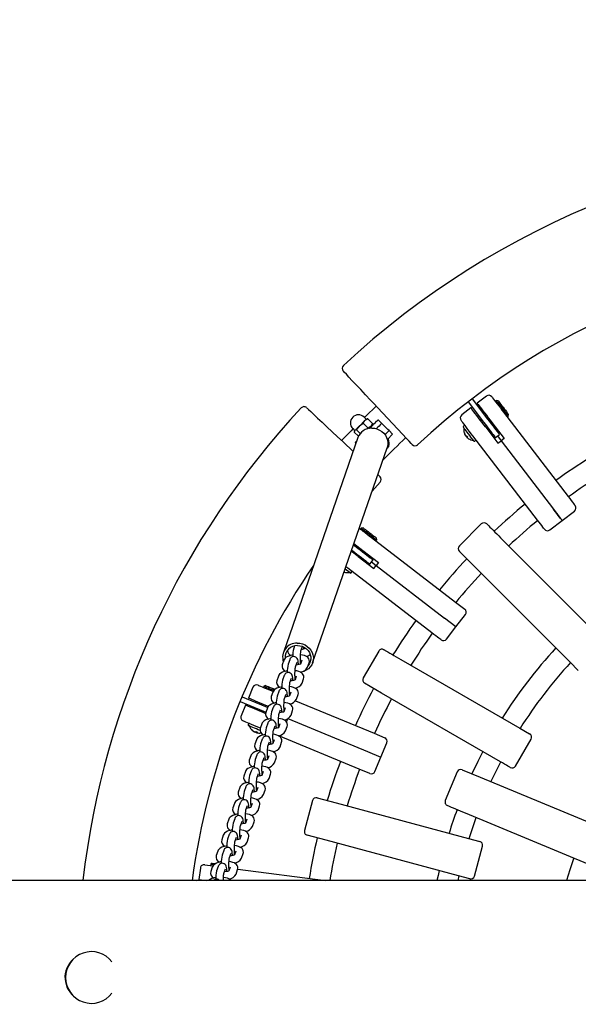
# Model space of a CAD drawing. Units: millimetres. Extents: x 0 to 16.8, y 2.9 to 23.8.
# Drawn here: x 6.7 to 7.1, y 7.5 to 8.3 of the extents above; entities that cross this region are included whole.
import ezdxf

# ---------------------------------------------------------------- set-up
doc = ezdxf.new("R2010")
doc.units = ezdxf.units.MM
doc.header["$LTSCALE"] = 80
doc.header["$PDSIZE"] = -1
doc.linetypes.add('SLD-Сплошная', pattern=[0])
doc.styles.get("Standard").update_dxf_attribs({"font": 'isocpeui.ttf'})
doc.dimstyles.new('ISO-25', dxfattribs={"dimtxt": 2.5, "dimasz": 2.5, "dimexe": 1.25, "dimexo": 0.625, "dimtad": 1, "dimtxsty": 'Standard', "dimcen": 2.5, "dimadec": 0, "dimazin": 0, "dimtfac": 1, "dimtmove": 0, "dimatfit": 3, "dimfxl": 1, "dimarcsym": 0})

# ---------------------------------------------------------------- blocks, each defined once
blk = doc.blocks.new('*D13')
at = {"color": 0, "lineweight": -2, "transparency": 16777216}
for p, q in [((5.30959, 8.61043), (5.30959, 12.43192)), ((12.53949, 6.54756), (12.53949, 12.43192)), ((5.54959, 12.35192), (12.29949, 12.35192))]:
    blk.add_line(p, q, dxfattribs=at)
at = {"color": 0, "transparency": 16777216}
for points in [[(5.54959, 12.39192), (5.54959, 12.31192), (5.30959, 12.35192)], [(12.29949, 12.39192), (12.29949, 12.31192), (12.53949, 12.35192)]]:
    blk.add_solid(points, dxfattribs=at)
at = {"layer": 'Defpoints', "color": 0, "transparency": 16777216}
for p in [(12.53949, 12.35192), (5.30959, 8.61043), (12.53949, 6.54756)]:
    blk.add_point(p, dxfattribs=at)
at = {"color": 0, "transparency": 16777216, "insert": (8.92454, 12.59592), "char_height": 0.24, "attachment_point": 5}
blk.add_mtext('7,23м', dxfattribs=at)

msp = doc.modelspace()

# ---------------------------------------------------------------- linework, layer by layer
at = {"color": 7, "linetype": 'SLD-Сплошная', "lineweight": 25}
for p, q in [((7.02567, 7.96345), (7.03769, 7.94779)), ((7.03668, 7.96554), (7.02954, 7.96006)), ((6.97205, 7.93575), (6.95235, 7.95671)), ((7.02478, 7.9564), (7.01764, 7.95092)), ((7.0225, 7.96102), (7.03452, 7.94535)), ((7.04442, 7.96202), (7.04362, 7.96141)), ((7.04582, 7.96184), (7.04442, 7.96202)), ((6.94353, 7.94771), (6.94202, 7.94921)), ((6.94423, 7.94792), (6.94379, 7.9478)), ((6.94482, 7.94801), (6.94426, 7.94786)), ((6.94482, 7.94801), (6.9486, 7.94423)), ((7.03684, 7.95054), (7.03605, 7.94993)), ((7.05005, 7.95303), (7.10008, 7.88783)), ((7.05275, 7.94951), (7.05355, 7.95012)), ((7.05355, 7.95012), (7.05373, 7.95152)), ((6.93318, 7.94037), (6.93469, 7.93887)), ((6.93615, 7.93934), (6.93835, 7.94236)), ((6.93835, 7.94236), (6.94269, 7.9467)), ((6.94137, 7.94456), (6.94269, 7.9467)), ((6.94137, 7.94456), (6.94515, 7.94079)), ((6.94515, 7.94079), (6.94468, 7.94014)), ((6.94679, 7.94126), (6.94662, 7.94143)), ((6.9486, 7.94423), (6.94728, 7.9421)), ((6.94838, 7.9432), (6.9485, 7.94364)), ((6.94845, 7.94368), (6.9486, 7.94423)), ((6.9528, 7.94727), (6.95563, 7.94444)), ((6.95648, 7.94359), (6.95563, 7.94444)), ((6.96044, 7.93963), (6.95648, 7.94359)), ((7.01958, 7.94265), (7.01894, 7.94216)), ((7.03287, 7.94749), (7.03208, 7.94688)), ((7.03573, 7.94212), (7.03653, 7.94273)), ((7.03624, 7.94146), (7.04566, 7.92919)), ((7.0397, 7.94517), (7.04049, 7.94578)), ((7.041, 7.94512), (7.05042, 7.93284)), ((6.93713, 7.93338), (6.87945, 7.76704)), ((6.93438, 7.93757), (6.93755, 7.93441)), ((6.9346, 7.93861), (6.93448, 7.93816)), ((6.9346, 7.93861), (6.93486, 7.93887)), ((6.93615, 7.93934), (6.93892, 7.93658)), ((6.96412, 7.93595), (6.96, 7.93184)), ((6.96129, 7.93878), (6.96044, 7.93963)), ((6.96085, 7.93215), (6.96058, 7.93242)), ((6.96129, 7.93878), (6.96412, 7.93595)), ((7.02115, 7.93423), (7.02156, 7.93454)), ((7.02151, 7.93376), (7.02115, 7.93423)), ((7.02189, 7.93411), (7.02151, 7.93376)), ((7.02192, 7.93407), (7.02152, 7.93375)), ((7.07628, 7.86957), (7.02625, 7.93477)), ((7.04099, 7.93527), (7.04179, 7.93588)), ((7.04365, 7.93345), (7.04682, 7.93588)), ((7.04575, 7.93892), (7.04496, 7.93831)), ((7.04524, 7.93467), (7.04804, 7.93102)), ((7.05042, 7.93284), (7.04804, 7.93102)), ((6.90213, 7.75918), (6.95981, 7.92551)), ((6.92568, 7.93004), (6.93344, 7.92275)), ((6.93513, 7.92959), (6.93618, 7.93065)), ((6.93564, 7.92908), (6.93513, 7.92959)), ((6.96085, 7.93215), (6.96011, 7.93141)), ((7.02777, 7.93066), (7.0284, 7.93114)), ((7.04566, 7.92919), (7.04804, 7.93102)), ((7.04804, 7.93102), (7.08865, 7.87809)), ((6.9526, 7.90475), (6.95432, 7.90313)), ((6.9482, 7.89205), (6.95447, 7.8989)), ((7.09545, 7.86923), (7.10497, 7.87654)), ((7.03278, 7.86659), (7.01581, 7.84962)), ((7.08593, 7.86193), (7.09545, 7.86923)), ((6.93985, 7.86336), (6.93924, 7.86257)), ((6.94126, 7.86355), (6.93985, 7.86336)), ((6.93376, 7.8504), (6.93704, 7.84787)), ((6.9341, 7.85139), (6.94093, 7.84615)), ((6.93551, 7.85031), (6.9349, 7.84952)), ((6.94763, 7.85614), (7.01282, 7.80611)), ((6.95114, 7.85344), (6.95175, 7.85423)), ((6.95175, 7.85423), (6.95157, 7.85564)), ((7.04769, 7.85591), (7.12284, 7.78076)), ((6.93728, 7.84139), (6.93203, 7.84542)), ((6.93247, 7.84635), (6.93226, 7.84608)), ((6.93238, 7.84641), (6.93461, 7.8447)), ((6.93662, 7.8419), (6.93723, 7.84269)), ((6.93728, 7.84139), (6.94955, 7.83198)), ((6.93966, 7.84587), (6.94027, 7.84666)), ((6.94093, 7.84615), (6.9532, 7.83674)), ((6.94712, 7.8414), (6.94651, 7.84061)), ((6.92936, 7.83234), (6.92789, 7.83347)), ((6.94347, 7.83664), (6.94408, 7.83743)), ((6.94651, 7.83557), (6.94894, 7.83874)), ((6.94773, 7.83716), (6.95137, 7.83436)), ((6.94955, 7.83198), (6.95137, 7.83436)), ((6.9532, 7.83674), (6.95137, 7.83436)), ((6.95137, 7.83436), (7.0043, 7.79374)), ((7.10163, 7.75955), (7.02648, 7.8347)), ((6.93119, 7.82867), (6.92727, 7.83168)), ((6.99456, 7.78231), (6.92936, 7.83234)), ((6.93189, 7.82876), (6.93238, 7.8294)), ((7.01282, 7.80611), (7.01991, 7.80067)), ((7.01316, 7.78695), (7.02047, 7.79647)), ((7.01316, 7.78695), (7.0043, 7.79374)), ((7.00586, 7.77743), (7.01316, 7.78695)), ((6.88811, 7.77229), (6.88745, 7.77036)), ((6.89312, 7.76839), (6.89429, 7.77179)), ((6.95331, 7.76817), (6.94131, 7.74739)), ((6.87986, 7.7611), (6.87865, 7.7576)), ((6.88439, 7.76154), (6.88318, 7.75805)), ((6.88885, 7.75609), (6.89006, 7.75958)), ((6.89376, 7.7611), (6.89274, 7.75816)), ((6.89284, 7.75925), (6.8931, 7.7592)), ((6.89822, 7.75564), (6.89943, 7.75913)), ((6.97048, 7.76172), (7.06252, 7.70858)), ((7.10793, 7.75325), (7.10163, 7.75955)), ((6.8756, 7.74879), (6.87439, 7.74529)), ((6.88013, 7.74923), (6.87892, 7.74574)), ((6.88459, 7.74378), (6.8858, 7.74727)), ((6.88949, 7.74879), (6.88848, 7.74585)), ((6.88857, 7.74694), (6.88884, 7.7469)), ((6.89395, 7.74333), (6.89516, 7.74682)), ((6.95548, 7.73574), (6.94241, 7.74329)), ((6.85593, 7.74018), (6.85248, 7.73187)), ((6.86439, 7.74101), (6.86401, 7.74008)), ((6.86569, 7.74155), (6.86439, 7.74101)), ((6.87134, 7.73648), (6.87013, 7.73298)), ((6.87587, 7.73692), (6.87466, 7.73343)), ((6.88033, 7.73147), (6.88154, 7.73496)), ((6.88523, 7.73648), (6.88421, 7.73354)), ((6.88431, 7.73463), (6.88458, 7.73459)), ((6.88969, 7.73102), (6.8909, 7.73451)), ((7.04752, 7.6826), (6.95548, 7.73574)), ((6.84591, 7.72918), (6.86415, 7.72162)), ((6.84744, 7.73288), (6.86568, 7.72532)), ((6.86357, 7.72728), (6.86319, 7.72635)), ((6.88895, 7.72975), (6.94969, 7.70459)), ((6.85019, 7.72633), (6.84674, 7.71801)), ((6.86166, 7.72266), (6.86127, 7.72173)), ((6.86415, 7.72162), (6.86594, 7.72088)), ((6.86568, 7.72532), (6.86732, 7.72464)), ((6.86707, 7.72417), (6.86586, 7.72068)), ((6.8716, 7.72462), (6.87039, 7.72112)), ((6.87606, 7.71916), (6.87727, 7.72265)), ((6.88097, 7.72417), (6.87995, 7.72123)), ((6.88005, 7.72232), (6.88031, 7.72228)), ((6.88543, 7.71871), (6.88664, 7.7222)), ((6.85256, 7.71181), (6.85226, 7.71107)), ((6.86281, 7.71186), (6.8616, 7.70837)), ((6.86734, 7.71231), (6.86613, 7.70881)), ((6.87671, 7.71186), (6.87569, 7.70892)), ((6.88188, 7.7132), (6.88302, 7.71597)), ((6.8831, 7.71615), (6.88302, 7.71597)), ((6.88302, 7.71597), (6.94466, 7.69044)), ((6.85686, 7.70583), (6.85654, 7.70597)), ((6.85813, 7.70531), (6.85834, 7.70578)), ((6.85884, 7.70558), (6.85868, 7.70508)), ((6.85888, 7.70556), (6.85869, 7.70507)), ((6.8718, 7.70685), (6.87301, 7.71034)), ((6.87579, 7.71001), (6.87605, 7.70997)), ((6.88116, 7.7064), (6.88237, 7.7099)), ((6.94969, 7.70459), (6.95795, 7.70117)), ((7.06252, 7.70858), (7.07023, 7.70413)), ((6.85855, 7.69955), (6.85734, 7.69606)), ((6.86308, 7.7), (6.86187, 7.6965)), ((6.86754, 7.69454), (6.86875, 7.69803)), ((6.87244, 7.69955), (6.87142, 7.69661)), ((6.87152, 7.69771), (6.87179, 7.69766)), ((6.93821, 7.67688), (6.87589, 7.70269)), ((6.8769, 7.69409), (6.87811, 7.69759)), ((6.95498, 7.68617), (6.95957, 7.69725)), ((7.05933, 7.67925), (7.07133, 7.70003)), ((6.94466, 7.69044), (6.95498, 7.68617)), ((6.85428, 7.68724), (6.85307, 7.68375)), ((6.85882, 7.68769), (6.85761, 7.6842)), ((6.86328, 7.68223), (6.86449, 7.68572)), ((6.86818, 7.68724), (6.86716, 7.6843)), ((6.86726, 7.6854), (6.86752, 7.68535)), ((6.87264, 7.68179), (6.87385, 7.68528)), ((6.95039, 7.67508), (6.95498, 7.68617)), ((6.85002, 7.67493), (6.84881, 7.67144)), ((6.85455, 7.67538), (6.85334, 7.67189)), ((6.85901, 7.66992), (6.86022, 7.67342)), ((6.86392, 7.67493), (6.8629, 7.67199)), ((6.94647, 7.67346), (6.93821, 7.67688)), ((7.0141, 7.67467), (7.00491, 7.65249)), ((7.01802, 7.67629), (7.03196, 7.67051)), ((6.863, 7.67309), (6.86326, 7.67304)), ((6.86838, 7.66948), (6.86959, 7.67297)), ((7.03196, 7.67051), (7.13015, 7.62984)), ((6.84576, 7.66262), (6.84455, 7.65913)), ((6.85029, 7.66307), (6.84908, 7.65958)), ((6.85475, 7.65761), (6.85596, 7.66111)), ((6.85965, 7.66262), (6.85864, 7.65968)), ((6.85873, 7.66078), (6.859, 7.66073)), ((6.86411, 7.65717), (6.86532, 7.66066)), ((6.84603, 7.65076), (6.84482, 7.64727)), ((6.90203, 7.65254), (6.89581, 7.62936)), ((6.9057, 7.65466), (6.92028, 7.65076)), ((6.92028, 7.65076), (7.02294, 7.62325)), ((6.8415, 7.65031), (6.84029, 7.64682)), ((6.85049, 7.6453), (6.8517, 7.6488)), ((6.85539, 7.65031), (6.85437, 7.64737)), ((6.85447, 7.64847), (6.85474, 7.64842)), ((6.85985, 7.64486), (6.86106, 7.64835)), ((6.83723, 7.63801), (6.83602, 7.63451)), ((6.84176, 7.63845), (6.84055, 7.63496)), ((6.84622, 7.633), (6.84743, 7.63649)), ((6.85113, 7.63801), (6.85011, 7.63507)), ((6.85021, 7.63616), (6.85047, 7.63612)), ((6.85559, 7.63255), (6.8568, 7.63604)), ((7.11867, 7.60213), (7.02048, 7.6428)), ((6.83297, 7.6257), (6.83176, 7.6222)), ((6.8375, 7.62614), (6.83629, 7.62265)), ((6.84196, 7.62069), (6.84317, 7.62418)), ((6.84686, 7.6257), (6.84585, 7.62276)), ((6.84595, 7.62385), (6.84621, 7.62381)), ((6.85132, 7.62024), (6.85253, 7.62373)), ((6.91252, 7.62178), (6.89794, 7.62568)), ((7.01517, 7.59427), (6.91252, 7.62178)), ((7.02294, 7.62325), (7.03154, 7.62094)), ((6.82871, 7.61339), (6.8275, 7.60989)), ((6.83324, 7.61383), (6.83203, 7.61034)), ((6.8426, 7.61339), (6.84158, 7.61045)), ((7.02745, 7.59409), (7.03366, 7.61727)), ((6.8377, 7.60838), (6.83891, 7.61187)), ((6.84168, 7.61154), (6.84195, 7.6115)), ((6.84706, 7.60793), (6.84827, 7.61142)), ((6.8152, 7.6003), (6.81403, 7.59138)), ((6.81857, 7.60289), (6.82495, 7.60205)), ((6.82316, 7.60329), (6.82303, 7.6023)), ((6.82428, 7.60415), (6.82316, 7.60329)), ((6.82316, 7.60329), (6.8257, 7.60296)), ((6.82444, 7.60108), (6.82323, 7.59759)), ((6.82428, 7.60415), (6.82697, 7.6038)), ((6.82898, 7.60153), (6.82777, 7.59803)), ((6.83344, 7.59607), (6.83465, 7.59956)), ((6.83834, 7.60108), (6.83732, 7.59814)), ((6.83742, 7.59923), (6.83768, 7.59919)), ((6.8428, 7.59562), (6.84401, 7.59912)), ((6.84409, 7.59953), (6.91205, 7.59058)), ((8.81491, 7.59058), (6.11589, 7.59058)), ((6.8089, 7.59105), (6.81246, 7.59058)), ((6.81403, 7.59138), (6.82012, 7.59058)), ((7.01476, 7.59058), (7.01555, 7.59417)), ((7.02377, 7.59197), (7.01517, 7.59427))]:
    msp.add_line(p, q, dxfattribs=at)
at = {"color": 7, "linetype": 'SLD-Сплошная', "lineweight": 25, "flags": 128}
for points in [[(6.95235, 7.95671), (6.94967, 7.95956), (6.94699, 7.96242), (6.94308, 7.96657), (6.93936, 7.97054), (6.93592, 7.9742), (6.93286, 7.97746), (6.93028, 7.9802), (6.92824, 7.98238), (6.9268, 7.9839), (6.92601, 7.98475), (6.92593, 7.98484)], [(7.04088, 7.96498), (7.04091, 7.96495), (7.04112, 7.96467), (7.04156, 7.9641), (7.04219, 7.96328), (7.043, 7.96222), (7.04398, 7.96095), (7.04508, 7.95952), (7.04627, 7.95796), (7.04753, 7.95632), (7.0488, 7.95467), (7.05005, 7.95303)], [(6.89748, 7.95654), (6.89748, 7.95654), (6.89786, 7.95618), (6.89894, 7.95516), (6.9007, 7.95351), (6.90308, 7.95127), (6.90602, 7.94852), (6.90942, 7.94532), (6.9132, 7.94177), (6.91725, 7.93796), (6.92145, 7.93402), (6.92568, 7.93004)], [(6.95135, 7.95777), (6.94328, 7.95005), (6.94222, 7.94901)], [(7.03624, 7.94146), (7.03483, 7.9433), (7.0334, 7.94517), (7.03198, 7.94702), (7.0306, 7.94881), (7.02931, 7.95049), (7.02814, 7.95203), (7.0271, 7.95338), (7.02623, 7.95451), (7.02555, 7.95539), (7.02508, 7.95601), (7.02482, 7.95634), (7.02478, 7.9564)], [(7.02954, 7.96006), (7.02958, 7.96), (7.02984, 7.95966), (7.03031, 7.95904), (7.03099, 7.95816), (7.03186, 7.95703), (7.0329, 7.95568), (7.03407, 7.95414), (7.03536, 7.95246), (7.03674, 7.95067), (7.03816, 7.94882), (7.03959, 7.94695), (7.041, 7.94512)], [(7.04442, 7.96202), (7.04447, 7.96195), (7.04472, 7.96162), (7.04517, 7.96104), (7.0458, 7.96022), (7.04658, 7.9592), (7.04747, 7.95804), (7.04843, 7.95679), (7.04942, 7.9555), (7.05038, 7.95424), (7.05129, 7.95307), (7.05208, 7.95203), (7.05273, 7.95119), (7.0532, 7.95057), (7.05348, 7.95021), (7.05355, 7.95012)], [(7.04582, 7.96184), (7.04586, 7.96178), (7.04609, 7.96148), (7.04652, 7.96091), (7.04713, 7.96012), (7.04788, 7.95914), (7.04874, 7.95803), (7.04965, 7.95685), (7.05056, 7.95565), (7.05143, 7.95452), (7.05222, 7.95349), (7.05287, 7.95264), (7.05335, 7.95201), (7.05365, 7.95163), (7.05373, 7.95152)], [(6.94269, 7.9467), (6.94281, 7.94682), (6.94482, 7.94801)], [(6.94379, 7.9478), (6.94378, 7.94779), (6.94371, 7.94772), (6.94356, 7.94757), (6.94334, 7.94735), (6.94305, 7.94706), (6.94269, 7.9467)], [(7.03769, 7.94779), (7.03912, 7.94592), (7.04051, 7.94411), (7.04184, 7.94238), (7.04306, 7.94079), (7.04415, 7.93937), (7.04508, 7.93816), (7.04583, 7.93718), (7.04638, 7.93647), (7.04671, 7.93603), (7.04682, 7.93588)], [(6.93338, 7.94017), (6.93199, 7.93875), (6.92462, 7.93104)], [(6.93486, 7.93887), (6.9351, 7.93911), (6.9354, 7.93941), (6.93578, 7.93978), (6.93621, 7.94022), (6.93669, 7.9407), (6.93721, 7.94122), (6.93777, 7.94178), (6.93835, 7.94236)], [(6.93835, 7.94236), (6.93854, 7.94255), (6.94137, 7.94456)], [(6.94728, 7.9421), (6.94716, 7.94198), (6.94515, 7.94079)], [(6.94574, 7.94056), (6.94587, 7.94069), (6.94639, 7.94121), (6.94686, 7.94168), (6.94728, 7.9421)], [(6.94616, 7.94063), (6.94711, 7.94158), (6.94844, 7.9429), (6.94966, 7.94412), (6.95073, 7.9452), (6.95161, 7.94608), (6.95226, 7.94673), (6.95267, 7.94713), (6.9528, 7.94727)], [(6.94838, 7.9432), (6.94838, 7.94319), (6.94831, 7.94312), (6.94816, 7.94298), (6.94794, 7.94275), (6.94764, 7.94246), (6.94728, 7.9421)], [(6.94788, 7.94076), (6.94995, 7.94061), (6.95198, 7.94011), (6.95391, 7.93929), (6.95567, 7.93818), (6.95721, 7.93679), (6.95848, 7.93519), (6.95945, 7.93341), (6.96009, 7.93151), (6.96037, 7.92954), (6.96029, 7.92758), (6.95986, 7.92567), (6.95981, 7.92551)], [(6.95563, 7.94444), (6.9555, 7.9443), (6.95509, 7.9439), (6.95444, 7.94325), (6.95356, 7.94237), (6.95249, 7.9413), (6.95146, 7.94027)], [(7.02625, 7.93477), (7.025, 7.9364), (7.02372, 7.93806), (7.02247, 7.93969), (7.02128, 7.94125), (7.02018, 7.94269), (7.0192, 7.94395), (7.01839, 7.94502), (7.01776, 7.94584), (7.01732, 7.9464), (7.01711, 7.94669), (7.01708, 7.94672)], [(7.02707, 7.93075), (7.02698, 7.93086), (7.02668, 7.93126), (7.02617, 7.93191), (7.0255, 7.9328), (7.02468, 7.93386), (7.02378, 7.93504), (7.02282, 7.93628), (7.02188, 7.93751), (7.021, 7.93866), (7.02022, 7.93968), (7.01958, 7.9405), (7.01913, 7.94109), (7.01889, 7.9414), (7.01885, 7.94146)], [(7.03452, 7.94535), (7.03595, 7.94349), (7.03734, 7.94167), (7.03866, 7.93995), (7.03989, 7.93836), (7.04097, 7.93694), (7.04191, 7.93572), (7.04265, 7.93475), (7.0432, 7.93403), (7.04354, 7.9336), (7.04365, 7.93345)], [(6.93486, 7.93887), (6.93443, 7.93794), (6.93438, 7.93757)], [(6.93615, 7.93934), (6.93512, 7.93907), (6.93486, 7.93887)], [(6.95812, 7.93561), (6.95815, 7.93564), (6.95922, 7.93671), (6.9601, 7.93759), (6.96075, 7.93824), (6.96115, 7.93865), (6.96129, 7.93878)], [(6.97926, 7.92807), (6.97922, 7.92811), (6.97849, 7.92889), (6.97692, 7.93056), (6.97469, 7.93294), (6.97205, 7.93575)], [(7.02031, 7.93532), (7.02027, 7.93537), (7.02024, 7.93541), (7.02021, 7.93545), (7.02018, 7.93549), (7.02016, 7.93552), (7.02013, 7.93555), (7.02011, 7.93557), (7.0201, 7.93559)], [(7.02032, 7.93531), (7.02036, 7.93526), (7.0204, 7.9352), (7.02044, 7.93515), (7.02049, 7.93509), (7.02053, 7.93503), (7.02058, 7.93497), (7.02063, 7.9349), (7.02068, 7.93484)], [(7.02152, 7.93375), (7.02155, 7.9337), (7.02159, 7.93366), (7.02162, 7.93362), (7.02165, 7.93358), (7.02167, 7.93355), (7.02169, 7.93352), (7.02171, 7.93349), (7.02173, 7.93347)], [(6.96111, 7.92658), (6.9611, 7.92658), (6.96091, 7.92638), (6.96048, 7.92595), (6.95985, 7.92532), (6.95968, 7.92515)], [(7.10008, 7.88783), (7.10128, 7.88627), (7.10239, 7.88483), (7.10336, 7.88355), (7.10419, 7.88248), (7.10483, 7.88165), (7.10527, 7.88108), (7.10549, 7.88078), (7.10552, 7.88074)], [(7.09545, 7.86923), (7.09543, 7.86925), (7.09524, 7.8695), (7.09483, 7.87004), (7.09421, 7.87085), (7.09339, 7.87191), (7.0924, 7.8732), (7.09126, 7.87469), (7.09, 7.87633), (7.08865, 7.87809)], [(7.08865, 7.87809), (7.09, 7.87633), (7.09126, 7.87469), (7.0924, 7.8732), (7.09339, 7.87191), (7.09421, 7.87085), (7.09483, 7.87004), (7.09524, 7.8695), (7.09543, 7.86925), (7.09545, 7.86923)], [(7.03702, 7.86659), (7.03705, 7.86655), (7.03731, 7.8663), (7.03781, 7.86579), (7.03855, 7.86506), (7.0395, 7.86411), (7.04063, 7.86297), (7.04191, 7.86169), (7.0433, 7.8603), (7.04476, 7.85885), (7.04624, 7.85737), (7.04769, 7.85591)], [(7.08172, 7.86248), (7.08169, 7.86252), (7.08147, 7.86281), (7.08103, 7.86339), (7.08038, 7.86422), (7.07956, 7.86529), (7.07858, 7.86657), (7.07748, 7.86801), (7.07628, 7.86957)], [(6.93825, 7.86334), (6.93844, 7.86319), (6.93971, 7.86222), (6.94114, 7.86112), (6.9427, 7.85992), (6.94433, 7.85867), (6.94599, 7.8574), (6.94763, 7.85614)], [(6.93985, 7.86336), (6.93992, 7.86331), (6.94025, 7.86306), (6.94084, 7.86261), (6.94166, 7.86198), (6.94267, 7.8612), (6.94383, 7.86031), (6.94509, 7.85935), (6.94637, 7.85836), (6.94763, 7.8574), (6.94881, 7.85649), (6.94984, 7.8557), (6.95069, 7.85505), (6.9513, 7.85458), (6.95166, 7.8543), (6.95175, 7.85423)], [(6.94126, 7.86355), (6.94131, 7.86351), (6.94161, 7.86328), (6.94218, 7.86284), (6.94297, 7.86223), (6.94395, 7.86148), (6.94506, 7.86063), (6.94624, 7.85972), (6.94744, 7.85881), (6.94857, 7.85793), (6.9496, 7.85715), (6.95045, 7.8565), (6.95108, 7.85601), (6.95146, 7.85572), (6.95157, 7.85564)], [(6.93461, 7.8447), (6.93647, 7.84327), (6.93828, 7.84188), (6.94001, 7.84056), (6.9416, 7.83933), (6.94302, 7.83824), (6.94424, 7.83731), (6.94521, 7.83657), (6.94593, 7.83602), (6.94636, 7.83568), (6.94651, 7.83557)], [(6.93704, 7.84787), (6.9389, 7.84645), (6.94072, 7.84505), (6.94245, 7.84373), (6.94404, 7.84251), (6.94546, 7.84142), (6.94667, 7.84049), (6.94765, 7.83974), (6.94836, 7.83919), (6.9488, 7.83886), (6.94894, 7.83874)], [(7.02648, 7.8347), (7.02502, 7.83616), (7.02355, 7.83763), (7.02209, 7.83909), (7.0207, 7.84048), (7.01942, 7.84176), (7.01829, 7.84289), (7.01734, 7.84384), (7.0166, 7.84458), (7.01609, 7.84509), (7.01584, 7.84534), (7.01581, 7.84537)], [(6.92648, 7.82941), (6.92662, 7.82936), (6.9267, 7.82934)], [(7.00165, 7.77687), (7.00161, 7.7769), (7.00132, 7.77713), (7.00074, 7.77757), (6.99991, 7.77821), (6.99884, 7.77903), (6.99756, 7.78001), (6.99612, 7.78111), (6.99456, 7.78231)], [(6.8902, 7.77442), (6.89227, 7.77427), (6.8943, 7.77378), (6.89623, 7.77296), (6.89799, 7.77184), (6.89953, 7.77046), (6.9008, 7.76885), (6.90177, 7.76707), (6.90241, 7.76517), (6.90269, 7.76321), (6.90262, 7.76124), (6.90218, 7.75933), (6.9014, 7.75754), (6.90029, 7.75591), (6.8989, 7.7545), (6.89725, 7.75336), (6.89542, 7.75251), (6.89344, 7.75198), (6.89266, 7.75187)], [(6.89029, 7.77254), (6.89218, 7.77238), (6.89402, 7.77189), (6.89574, 7.77109), (6.89728, 7.76999), (6.89858, 7.76864), (6.89961, 7.7671), (6.90031, 7.76541), (6.90067, 7.76364), (6.90068, 7.76185), (6.90033, 7.7601), (6.89963, 7.75846), (6.89874, 7.75715)], [(6.88676, 7.76514), (6.88599, 7.76502), (6.88446, 7.76464), (6.88303, 7.76412), (6.88168, 7.76338), (6.88083, 7.76266), (6.88023, 7.76187), (6.87986, 7.7611)], [(6.8929, 7.75861), (6.89283, 7.75937), (6.89276, 7.76057), (6.89272, 7.76191), (6.89271, 7.76332), (6.89275, 7.7647), (6.89281, 7.76597), (6.8929, 7.76706), (6.893, 7.7678), (6.89308, 7.76825), (6.89312, 7.7684), (6.89312, 7.7684)], [(6.89943, 7.75913), (6.89963, 7.76014), (6.89953, 7.76126), (6.89916, 7.76222), (6.89861, 7.763), (6.89789, 7.76366), (6.89699, 7.76421), (6.8958, 7.7647), (6.89426, 7.7651), (6.89278, 7.76532)], [(6.8955, 7.76999), (6.89545, 7.77068), (6.89541, 7.77109)], [(6.95741, 7.76927), (6.95745, 7.76925), (6.95776, 7.76907), (6.95838, 7.76871), (6.95928, 7.76819), (6.96045, 7.76751), (6.96183, 7.76671), (6.9634, 7.76581), (6.9651, 7.76483), (6.96689, 7.7638), (6.9687, 7.76275), (6.97048, 7.76172)], [(6.89124, 7.75768), (6.89119, 7.75838), (6.89105, 7.75963), (6.89085, 7.76076), (6.89059, 7.76167), (6.89021, 7.76243), (6.88977, 7.763), (6.88912, 7.76351), (6.88829, 7.76386), (6.88735, 7.76396), (6.88641, 7.76376), (6.88569, 7.76337), (6.88516, 7.76289), (6.88478, 7.76238), (6.88451, 7.76184), (6.88439, 7.76154)], [(6.89295, 7.75827), (6.89295, 7.75827), (6.89274, 7.75816), (6.89227, 7.75796), (6.89152, 7.75774), (6.89053, 7.75753), (6.88936, 7.75738), (6.8893, 7.75737)], [(6.8825, 7.75283), (6.88172, 7.75271), (6.8802, 7.75233), (6.87877, 7.75181), (6.87742, 7.75107), (6.87657, 7.75035), (6.87596, 7.74956), (6.8756, 7.74879)], [(6.88698, 7.74537), (6.88693, 7.74607), (6.88679, 7.74732), (6.88659, 7.74846), (6.88632, 7.74936), (6.88595, 7.75013), (6.8855, 7.75069), (6.88486, 7.7512), (6.88402, 7.75155), (6.88309, 7.75165), (6.88215, 7.75145), (6.88143, 7.75107), (6.8809, 7.75058), (6.88051, 7.75007), (6.88025, 7.74953), (6.88013, 7.74923)], [(6.88863, 7.7463), (6.88856, 7.74706), (6.88849, 7.74826), (6.88845, 7.7496), (6.88845, 7.75101), (6.88848, 7.75239), (6.88855, 7.75366), (6.88864, 7.75475), (6.88874, 7.75549), (6.88882, 7.75594), (6.88885, 7.75609), (6.88885, 7.75609)], [(6.89516, 7.74682), (6.89537, 7.74783), (6.89527, 7.74895), (6.8949, 7.74991), (6.89435, 7.75069), (6.89363, 7.75135), (6.89273, 7.7519), (6.89153, 7.7524), (6.89, 7.75279), (6.88851, 7.75301)], [(6.88437, 7.73399), (6.8843, 7.73476), (6.88423, 7.73595), (6.88419, 7.7373), (6.88419, 7.7387), (6.88422, 7.74008), (6.88429, 7.74135), (6.88438, 7.74244), (6.88447, 7.74318), (6.88455, 7.74363), (6.88459, 7.74378), (6.88459, 7.74378)], [(6.88869, 7.74596), (6.88869, 7.74597), (6.88848, 7.74585), (6.888, 7.74565), (6.88726, 7.74543), (6.88627, 7.74522), (6.8851, 7.74507), (6.88504, 7.74506)], [(6.85985, 7.74181), (6.85989, 7.74179), (6.86022, 7.74165), (6.86087, 7.74138), (6.86183, 7.74099), (6.86307, 7.74047), (6.86454, 7.73986), (6.86621, 7.73917), (6.86803, 7.73842), (6.86993, 7.73763), (6.87157, 7.73695)], [(6.86439, 7.74101), (6.86447, 7.74098), (6.86485, 7.74082), (6.86553, 7.74053), (6.86649, 7.74014), (6.86767, 7.73965), (6.86902, 7.73909), (6.87048, 7.73848), (6.87198, 7.73786), (6.87215, 7.7378)], [(6.86569, 7.74155), (6.86575, 7.74152), (6.86611, 7.74138), (6.86677, 7.74111), (6.86769, 7.74072), (6.86883, 7.74025), (6.87012, 7.73971), (6.8715, 7.73914), (6.87289, 7.73857), (6.87294, 7.73855)], [(6.87824, 7.74052), (6.87746, 7.7404), (6.87594, 7.74002), (6.87451, 7.7395), (6.87316, 7.73876), (6.87231, 7.73804), (6.8717, 7.73725), (6.87134, 7.73648)], [(6.88271, 7.73306), (6.88266, 7.73376), (6.88252, 7.73501), (6.88232, 7.73615), (6.88206, 7.73705), (6.88169, 7.73782), (6.88124, 7.73838), (6.88059, 7.7389), (6.87976, 7.73924), (6.87883, 7.73934), (6.87789, 7.73914), (6.87717, 7.73876), (6.87663, 7.73828), (6.87625, 7.73776), (6.87598, 7.73723), (6.87587, 7.73692)], [(6.8909, 7.73451), (6.8911, 7.73552), (6.89101, 7.73664), (6.89064, 7.7376), (6.89008, 7.73839), (6.88937, 7.73904), (6.88847, 7.7396), (6.88727, 7.74009), (6.88574, 7.74048), (6.88425, 7.7407)], [(6.85248, 7.73187), (6.85255, 7.73184), (6.85294, 7.73168), (6.85366, 7.73138), (6.85469, 7.73095), (6.85601, 7.73041), (6.85758, 7.72976), (6.85937, 7.72902), (6.86133, 7.7282), (6.86341, 7.72734), (6.86557, 7.72645), (6.86774, 7.72555), (6.86787, 7.72549)], [(6.87397, 7.72821), (6.8732, 7.72809), (6.87167, 7.72771), (6.87025, 7.72719), (6.8689, 7.72645), (6.86805, 7.72573), (6.86744, 7.72494), (6.86707, 7.72417)], [(6.87845, 7.72075), (6.8784, 7.72145), (6.87826, 7.7227), (6.87806, 7.72384), (6.8778, 7.72474), (6.87742, 7.72551), (6.87698, 7.72607), (6.87633, 7.72659), (6.8755, 7.72693), (6.87456, 7.72703), (6.87363, 7.72683), (6.87291, 7.72645), (6.87237, 7.72597), (6.87199, 7.72545), (6.87172, 7.72492), (6.8716, 7.72462)], [(6.88011, 7.72168), (6.88004, 7.72245), (6.87997, 7.72364), (6.87993, 7.72499), (6.87992, 7.72639), (6.87996, 7.72777), (6.88002, 7.72904), (6.88012, 7.73013), (6.88021, 7.73088), (6.88029, 7.73132), (6.88033, 7.73147), (6.88033, 7.73147)], [(6.88664, 7.7222), (6.88684, 7.72321), (6.88675, 7.72434), (6.88638, 7.72529), (6.88582, 7.72608), (6.88511, 7.72673), (6.8842, 7.72729), (6.88301, 7.72778), (6.88148, 7.72817), (6.87999, 7.72839)], [(6.88443, 7.73365), (6.88443, 7.73366), (6.88421, 7.73354), (6.88374, 7.73334), (6.883, 7.73312), (6.88201, 7.73291), (6.88084, 7.73276), (6.88077, 7.73275)], [(6.86572, 7.71989), (6.86545, 7.72001), (6.86327, 7.72091), (6.86112, 7.7218), (6.85903, 7.72266), (6.85707, 7.72347), (6.85529, 7.72421), (6.85371, 7.72486), (6.8524, 7.72541), (6.85137, 7.72584), (6.85065, 7.72613), (6.85026, 7.7263), (6.85019, 7.72633)], [(6.87584, 7.70937), (6.87577, 7.71014), (6.8757, 7.71134), (6.87567, 7.71268), (6.87566, 7.71408), (6.87569, 7.71546), (6.87576, 7.71673), (6.87585, 7.71782), (6.87595, 7.71857), (6.87603, 7.71901), (6.87607, 7.71916), (6.87607, 7.71916)], [(6.88016, 7.72134), (6.88017, 7.72135), (6.87995, 7.72123), (6.87948, 7.72103), (6.87873, 7.72081), (6.87774, 7.7206), (6.87657, 7.72045), (6.87651, 7.72044)], [(6.86167, 7.70858), (6.86038, 7.70911), (6.85845, 7.70991), (6.85655, 7.7107), (6.85473, 7.71145), (6.85306, 7.71215), (6.85159, 7.71276), (6.85035, 7.71327), (6.84939, 7.71367), (6.84873, 7.71394), (6.84841, 7.71407), (6.84837, 7.71409)], [(6.86971, 7.7159), (6.86894, 7.71578), (6.86741, 7.7154), (6.86598, 7.71489), (6.86463, 7.71414), (6.86378, 7.71342), (6.86317, 7.71263), (6.86281, 7.71186)], [(6.87419, 7.70844), (6.87414, 7.70914), (6.874, 7.7104), (6.8738, 7.71153), (6.87353, 7.71244), (6.87316, 7.7132), (6.87272, 7.71376), (6.87207, 7.71428), (6.87124, 7.71463), (6.8703, 7.71472), (6.86936, 7.71452), (6.86864, 7.71414), (6.86811, 7.71366), (6.86773, 7.71314), (6.86746, 7.71261), (6.86734, 7.71231)], [(6.88237, 7.7099), (6.88258, 7.7109), (6.88248, 7.71203), (6.88211, 7.71298), (6.88156, 7.71377), (6.88084, 7.71442), (6.87994, 7.71498), (6.87875, 7.71547), (6.87721, 7.71586), (6.87573, 7.71608)], [(6.8615, 7.7067), (6.86138, 7.70675), (6.86, 7.70732), (6.85856, 7.70792), (6.85713, 7.70851), (6.85579, 7.70907), (6.8546, 7.70956), (6.85364, 7.70996), (6.85296, 7.71024), (6.85259, 7.71039), (6.85253, 7.71042)], [(6.85688, 7.70583), (6.85694, 7.7058), (6.857, 7.70578), (6.85706, 7.70575), (6.85713, 7.70572), (6.8572, 7.70569), (6.85727, 7.70566), (6.85735, 7.70563), (6.85743, 7.7056)], [(6.85868, 7.70508), (6.85862, 7.7051), (6.85856, 7.70513), (6.85849, 7.70516), (6.85842, 7.70519), (6.85835, 7.70521), (6.85828, 7.70524), (6.85821, 7.70528), (6.85813, 7.70531)], [(6.85869, 7.70507), (6.85875, 7.70505), (6.8588, 7.70503), (6.85885, 7.70501), (6.85889, 7.70499), (6.85893, 7.70498), (6.85896, 7.70496), (6.85899, 7.70495), (6.85901, 7.70494)], [(6.87158, 7.69706), (6.87151, 7.69783), (6.87144, 7.69903), (6.8714, 7.70037), (6.8714, 7.70177), (6.87143, 7.70315), (6.8715, 7.70442), (6.87159, 7.70551), (6.87168, 7.70626), (6.87177, 7.7067), (6.8718, 7.70685), (6.8718, 7.70685)], [(6.87811, 7.69759), (6.87832, 7.69859), (6.87822, 7.69972), (6.87785, 7.70067), (6.87729, 7.70146), (6.87658, 7.70211), (6.87568, 7.70267), (6.87448, 7.70316), (6.87295, 7.70356), (6.87146, 7.70377)], [(6.8759, 7.70903), (6.8759, 7.70904), (6.87569, 7.70892), (6.87521, 7.70873), (6.87447, 7.7085), (6.87348, 7.7083), (6.87231, 7.70814), (6.87225, 7.70814)], [(6.86545, 7.70359), (6.86467, 7.70347), (6.86315, 7.7031), (6.86172, 7.70258), (6.86037, 7.70183), (6.85952, 7.70111), (6.85891, 7.70033), (6.85855, 7.69955)], [(6.86992, 7.69613), (6.86987, 7.69683), (6.86973, 7.69809), (6.86953, 7.69922), (6.86927, 7.70013), (6.8689, 7.70089), (6.86845, 7.70145), (6.8678, 7.70197), (6.86697, 7.70232), (6.86604, 7.70241), (6.8651, 7.70221), (6.86438, 7.70183), (6.86384, 7.70135), (6.86346, 7.70083), (6.86319, 7.7003), (6.86308, 7.7)], [(6.87164, 7.69672), (6.87164, 7.69673), (6.87142, 7.69661), (6.87095, 7.69642), (6.87021, 7.69619), (6.86922, 7.69599), (6.86805, 7.69583), (6.86798, 7.69583)], [(6.86119, 7.69129), (6.86041, 7.69116), (6.85888, 7.69079), (6.85746, 7.69027), (6.85611, 7.68952), (6.85526, 7.6888), (6.85465, 7.68802), (6.85428, 7.68724)], [(6.86566, 7.68383), (6.86561, 7.68452), (6.86547, 7.68578), (6.86527, 7.68691), (6.86501, 7.68782), (6.86463, 7.68858), (6.86419, 7.68914), (6.86354, 7.68966), (6.86271, 7.69001), (6.86178, 7.6901), (6.86084, 7.68991), (6.86012, 7.68952), (6.85958, 7.68904), (6.8592, 7.68852), (6.85893, 7.68799), (6.85882, 7.68769)], [(6.86732, 7.68475), (6.86725, 7.68552), (6.86718, 7.68672), (6.86714, 7.68806), (6.86714, 7.68946), (6.86717, 7.69084), (6.86723, 7.69212), (6.86733, 7.6932), (6.86742, 7.69395), (6.8675, 7.69439), (6.86754, 7.69455), (6.86754, 7.69454)], [(6.87385, 7.68528), (6.87405, 7.68629), (6.87396, 7.68741), (6.87359, 7.68836), (6.87303, 7.68915), (6.87232, 7.6898), (6.87141, 7.69036), (6.87022, 7.69085), (6.86869, 7.69125), (6.8672, 7.69146)], [(7.03399, 7.69041), (7.03005, 7.6827), (7.0255, 7.67319)], [(6.86306, 7.67245), (6.86299, 7.67321), (6.86292, 7.67441), (6.86288, 7.67575), (6.86287, 7.67715), (6.8629, 7.67853), (6.86297, 7.67981), (6.86306, 7.68089), (6.86316, 7.68164), (6.86324, 7.68209), (6.86328, 7.68224), (6.86328, 7.68224)], [(6.86737, 7.68442), (6.86738, 7.68442), (6.86716, 7.6843), (6.86669, 7.68411), (6.86594, 7.68389), (6.86496, 7.68368), (6.86379, 7.68352), (6.86372, 7.68352)], [(7.04029, 7.66706), (7.04366, 7.67412), (7.04786, 7.68241)], [(7.05523, 7.67815), (7.05519, 7.67817), (7.05488, 7.67835), (7.05426, 7.67871), (7.05335, 7.67924), (7.05218, 7.67991), (7.05079, 7.68071), (7.04923, 7.68162), (7.04752, 7.6826)], [(6.85692, 7.67898), (6.85615, 7.67885), (6.85462, 7.67848), (6.85319, 7.67796), (6.85184, 7.67721), (6.85099, 7.6765), (6.85039, 7.67571), (6.85002, 7.67493)], [(6.8614, 7.67152), (6.86135, 7.67221), (6.86121, 7.67347), (6.86101, 7.6746), (6.86075, 7.67551), (6.86037, 7.67627), (6.85993, 7.67684), (6.85928, 7.67735), (6.85845, 7.6777), (6.85751, 7.67779), (6.85657, 7.6776), (6.85585, 7.67721), (6.85532, 7.67673), (6.85494, 7.67621), (6.85467, 7.67568), (6.85455, 7.67538)], [(6.86959, 7.67297), (6.86979, 7.67398), (6.86969, 7.6751), (6.86932, 7.67606), (6.86877, 7.67684), (6.86805, 7.67749), (6.86715, 7.67805), (6.86596, 7.67854), (6.86442, 7.67894), (6.86294, 7.67915)], [(6.85266, 7.66667), (6.85188, 7.66654), (6.85036, 7.66617), (6.84893, 7.66565), (6.84758, 7.66491), (6.84673, 7.66419), (6.84612, 7.6634), (6.84576, 7.66262)], [(6.85879, 7.66014), (6.85872, 7.6609), (6.85865, 7.6621), (6.85861, 7.66344), (6.85861, 7.66484), (6.85864, 7.66622), (6.85871, 7.6675), (6.8588, 7.66859), (6.8589, 7.66933), (6.85898, 7.66978), (6.85901, 7.66993), (6.85901, 7.66993)], [(6.86532, 7.66066), (6.86553, 7.66167), (6.86543, 7.66279), (6.86506, 7.66375), (6.86451, 7.66453), (6.86379, 7.66518), (6.86289, 7.66574), (6.86169, 7.66623), (6.86016, 7.66663), (6.85867, 7.66684)], [(6.86311, 7.67211), (6.86311, 7.67211), (6.8629, 7.67199), (6.86243, 7.6718), (6.86168, 7.67158), (6.86069, 7.67137), (6.85952, 7.67121), (6.85946, 7.67121)], [(6.85714, 7.65921), (6.85709, 7.6599), (6.85695, 7.66116), (6.85675, 7.66229), (6.85648, 7.6632), (6.85611, 7.66396), (6.85566, 7.66453), (6.85501, 7.66504), (6.85418, 7.66539), (6.85325, 7.66548), (6.85231, 7.66529), (6.85159, 7.6649), (6.85106, 7.66442), (6.85067, 7.6639), (6.85041, 7.66337), (6.85029, 7.66307)], [(6.85885, 7.6598), (6.85885, 7.6598), (6.85863, 7.65968), (6.85816, 7.65949), (6.85742, 7.65927), (6.85643, 7.65906), (6.85526, 7.6589), (6.8552, 7.6589)], [(6.8484, 7.65436), (6.84762, 7.65424), (6.8461, 7.65386), (6.84467, 7.65334), (6.84332, 7.6526), (6.84247, 7.65188), (6.84186, 7.65109), (6.8415, 7.65031)], [(6.85287, 7.6469), (6.85282, 7.64759), (6.85268, 7.64885), (6.85248, 7.64998), (6.85222, 7.65089), (6.85185, 7.65165), (6.8514, 7.65222), (6.85075, 7.65273), (6.84992, 7.65308), (6.84899, 7.65317), (6.84805, 7.65298), (6.84733, 7.65259), (6.84679, 7.65211), (6.84641, 7.65159), (6.84614, 7.65106), (6.84603, 7.65076)], [(6.85453, 7.64783), (6.85446, 7.64859), (6.85439, 7.64979), (6.85435, 7.65113), (6.85435, 7.65254), (6.85438, 7.65392), (6.85445, 7.65519), (6.85454, 7.65628), (6.85463, 7.65702), (6.85471, 7.65747), (6.85475, 7.65762), (6.85475, 7.65762)], [(6.86106, 7.64835), (6.86126, 7.64936), (6.86117, 7.65048), (6.8608, 7.65144), (6.86024, 7.65222), (6.85953, 7.65287), (6.85863, 7.65343), (6.85743, 7.65392), (6.8559, 7.65432), (6.85441, 7.65454)], [(6.85027, 7.63552), (6.8502, 7.63628), (6.85013, 7.63748), (6.85009, 7.63882), (6.85008, 7.64023), (6.85012, 7.64161), (6.85018, 7.64288), (6.85028, 7.64397), (6.85037, 7.64471), (6.85045, 7.64516), (6.85049, 7.64531), (6.85049, 7.64531)], [(6.85459, 7.64749), (6.85459, 7.64749), (6.85437, 7.64737), (6.8539, 7.64718), (6.85316, 7.64696), (6.85217, 7.64675), (6.851, 7.64659), (6.85093, 7.64659)], [(7.02048, 7.6428), (7.01858, 7.64359), (7.01665, 7.64439), (7.01474, 7.64517), (7.01293, 7.64593), (7.01126, 7.64662), (7.00978, 7.64723), (7.00854, 7.64775), (7.00757, 7.64815), (7.00691, 7.64842), (7.00658, 7.64856), (7.00654, 7.64857)], [(6.84413, 7.64205), (6.84336, 7.64193), (6.84183, 7.64155), (6.84041, 7.64103), (6.83906, 7.64029), (6.83821, 7.63957), (6.8376, 7.63878), (6.83723, 7.63801)], [(6.84861, 7.63459), (6.84856, 7.63529), (6.84842, 7.63654), (6.84822, 7.63767), (6.84796, 7.63858), (6.84758, 7.63934), (6.84714, 7.63991), (6.84649, 7.64042), (6.84566, 7.64077), (6.84472, 7.64087), (6.84379, 7.64067), (6.84307, 7.64028), (6.84253, 7.6398), (6.84215, 7.63929), (6.84188, 7.63875), (6.84176, 7.63845)], [(6.8568, 7.63604), (6.857, 7.63705), (6.85691, 7.63817), (6.85654, 7.63913), (6.85598, 7.63991), (6.85527, 7.64057), (6.85436, 7.64112), (6.85317, 7.64162), (6.85164, 7.64201), (6.85015, 7.64223)], [(7.02331, 7.62315), (7.02637, 7.63248), (7.02881, 7.63935)], [(6.83987, 7.62974), (6.8391, 7.62962), (6.83757, 7.62924), (6.83614, 7.62872), (6.83479, 7.62798), (6.83394, 7.62726), (6.83333, 7.62647), (6.83297, 7.6257)], [(6.84435, 7.62228), (6.8443, 7.62298), (6.84416, 7.62423), (6.84396, 7.62537), (6.84369, 7.62627), (6.84332, 7.62704), (6.84288, 7.6276), (6.84223, 7.62811), (6.84139, 7.62846), (6.84046, 7.62856), (6.83952, 7.62836), (6.8388, 7.62798), (6.83827, 7.62749), (6.83789, 7.62698), (6.83762, 7.62645), (6.8375, 7.62614)], [(6.846, 7.62321), (6.84593, 7.62398), (6.84586, 7.62517), (6.84583, 7.62651), (6.84582, 7.62792), (6.84585, 7.6293), (6.84592, 7.63057), (6.84601, 7.63166), (6.84611, 7.6324), (6.84619, 7.63285), (6.84623, 7.633), (6.84623, 7.633)], [(6.85253, 7.62373), (6.85274, 7.62474), (6.85264, 7.62586), (6.85227, 7.62682), (6.85172, 7.62761), (6.851, 7.62826), (6.8501, 7.62881), (6.84891, 7.62931), (6.84737, 7.6297), (6.84589, 7.62992)], [(6.85032, 7.63518), (6.85033, 7.63518), (6.85011, 7.63507), (6.84964, 7.63487), (6.84889, 7.63465), (6.8479, 7.63444), (6.84673, 7.63429), (6.84667, 7.63428)], [(6.84174, 7.6109), (6.84167, 7.61167), (6.8416, 7.61286), (6.84156, 7.61421), (6.84156, 7.61561), (6.84159, 7.61699), (6.84166, 7.61826), (6.84175, 7.61935), (6.84184, 7.6201), (6.84193, 7.62054), (6.84196, 7.62069), (6.84196, 7.62069)], [(6.84606, 7.62287), (6.84606, 7.62288), (6.84585, 7.62276), (6.84537, 7.62256), (6.84463, 7.62234), (6.84364, 7.62213), (6.84247, 7.62198), (6.84241, 7.62197)], [(6.83561, 7.61743), (6.83483, 7.61731), (6.83331, 7.61693), (6.83188, 7.61641), (6.83053, 7.61567), (6.82968, 7.61495), (6.82907, 7.61416), (6.82871, 7.61339)], [(6.84008, 7.60997), (6.84003, 7.61067), (6.83989, 7.61192), (6.83969, 7.61306), (6.83943, 7.61396), (6.83906, 7.61473), (6.83861, 7.61529), (6.83796, 7.61581), (6.83713, 7.61615), (6.8362, 7.61625), (6.83526, 7.61605), (6.83454, 7.61567), (6.834, 7.61519), (6.83362, 7.61467), (6.83335, 7.61414), (6.83324, 7.61383)], [(6.84827, 7.61142), (6.84848, 7.61243), (6.84838, 7.61355), (6.84801, 7.61451), (6.84745, 7.6153), (6.84674, 7.61595), (6.84584, 7.61651), (6.84464, 7.617), (6.84311, 7.61739), (6.84162, 7.61761)], [(6.83135, 7.60512), (6.83057, 7.605), (6.82904, 7.60462), (6.82762, 7.60411), (6.82627, 7.60336), (6.82542, 7.60264), (6.82481, 7.60185), (6.82444, 7.60108)], [(6.83748, 7.59859), (6.83741, 7.59936), (6.83734, 7.60056), (6.8373, 7.6019), (6.8373, 7.6033), (6.83733, 7.60468), (6.83739, 7.60595), (6.83749, 7.60704), (6.83758, 7.60779), (6.83766, 7.60823), (6.8377, 7.60838), (6.8377, 7.60838)], [(6.84401, 7.59912), (6.84421, 7.60012), (6.84412, 7.60125), (6.84375, 7.6022), (6.84319, 7.60299), (6.84248, 7.60364), (6.84157, 7.6042), (6.84038, 7.60469), (6.83885, 7.60508), (6.83736, 7.6053)], [(6.8418, 7.61056), (6.8418, 7.61057), (6.84158, 7.61045), (6.84111, 7.61025), (6.84037, 7.61003), (6.83938, 7.60982), (6.83821, 7.60967), (6.83814, 7.60966)], [(7.10433, 7.60807), (7.10129, 7.59894), (7.09881, 7.59058)], [(6.83582, 7.59766), (6.83577, 7.59836), (6.83563, 7.59961), (6.83543, 7.60075), (6.83517, 7.60165), (6.83479, 7.60242), (6.83435, 7.60298), (6.8337, 7.6035), (6.83287, 7.60384), (6.83194, 7.60394), (6.831, 7.60374), (6.83028, 7.60336), (6.82974, 7.60288), (6.82936, 7.60236), (6.82909, 7.60183), (6.82898, 7.60153)], [(6.83753, 7.59825), (6.83754, 7.59826), (6.83732, 7.59814), (6.83685, 7.59795), (6.8361, 7.59772), (6.83512, 7.59751), (6.83395, 7.59736), (6.83388, 7.59736)], [(7.00008, 7.59832), (6.99925, 7.59453), (6.99842, 7.59058)], [(6.83303, 7.59058), (6.83303, 7.59099), (6.83306, 7.59237), (6.83313, 7.59364), (6.83322, 7.59473), (6.83332, 7.59548), (6.8334, 7.59592), (6.83344, 7.59607), (6.83344, 7.59607)], [(6.839, 7.59058), (6.83893, 7.59068), (6.83821, 7.59133), (6.83731, 7.59189), (6.83612, 7.59238), (6.83458, 7.59277), (6.8331, 7.59299)]]:
    msp.add_lwpolyline(points, dxfattribs=at)
at = {"color": 7, "linetype": 'SLD-Сплошная', "lineweight": 25}
for centre, radius, start, end in [((7.36681, 7.51558), 0.647, 90, 132.94781), ((7.36681, 7.51558), 0.563, 47.08908, 132.91092), ((6.92804, 7.98697), 0.003, 133.33111, 223.21986), ((7.0385, 7.96316), 0.003, 37.5, 127.5), ((7.36681, 7.51558), 0.647, 137.05228, 173.34333), ((6.89542, 7.95436), 0.003, 46.77768, 137.05729), ((6.9376, 7.94479), 0.00625, 45, 225), ((6.94361, 7.94779), 0.00012, 225, 315), ((7.01946, 7.94854), 0.003, 127.5, 217.5), ((6.94775, 7.92943), 0.01133, 89.38781, 159.61024), ((7.01925, 7.94176), 0.0005, 127.5, 217.5), ((7.02718, 7.93934), 0.00802, 169.04451, 197.20896), ((7.01988, 7.94225), 0.0005, 37.5, 127.5), ((6.9346, 7.93878), 0.00012, 315, 45), ((7.36681, 7.51558), 0.57325, 133.21471, 135.71242), ((7.01995, 7.93753), 0.000572, 199.01826, 235.97595), ((7.0267, 7.93919), 0.00752, 194.25399, 208.5784), ((7.02693, 7.93891), 0.00752, 194.25811, 208.57428), ((7.02116, 7.93627), 0.00151, 251.54211, 278.47453), ((7.02252, 7.93433), 0.00138, 161.72153, 184.03952), ((7.02812, 7.93908), 0.00799, 212.57244, 222.42703), ((7.022, 7.93518), 0.00151, 251.54159, 278.47022), ((7.02691, 7.93892), 0.00752, 226.4229, 237.79537), ((7.02718, 7.93934), 0.00802, 237.79104, 265.95549), ((6.95338, 7.92901), 0.0081, 342.57787, 22.80557), ((6.98145, 7.93012), 0.003, 223.21461, 312.91092), ((7.02746, 7.93105), 0.0005, 217.5, 307.5), ((7.0281, 7.93154), 0.0005, 307.5, 37.5), ((7.36681, 7.51558), 0.4736, 121.81498, 125.68502), ((6.95227, 7.90095), 0.003, 317.08908, 46.78539), ((7.36681, 7.51558), 0.4576, 121.87846, 125.62154), ((7.36681, 7.51558), 0.4736, 129.31498, 133.18502), ((7.10314, 7.87892), 0.003, 307.5, 37.5), ((7.0349, 7.86446), 0.003, 45, 135), ((7.36681, 7.51558), 0.4576, 129.37846, 133.12154), ((7.0841, 7.86431), 0.003, 217.5, 307.5), ((7.01793, 7.84749), 0.003, 135, 225), ((7.36681, 7.51558), 0.563, 145.49985, 172.34459), ((7.36681, 7.51558), 0.4736, 136.81498, 140.68502), ((6.92907, 7.837), 0.00802, 252.79104, 280.95549), ((6.9315, 7.82906), 0.0005, 232.5, 322.5), ((6.93198, 7.8297), 0.0005, 322.5, 52.5), ((7.36681, 7.51558), 0.4576, 136.87846, 140.62154), ((7.01809, 7.79829), 0.003, 322.5, 52.5), ((7.36681, 7.51558), 0.4736, 144.31498, 148.18502), ((7.36681, 7.51558), 0.4576, 144.37846, 148.12154), ((6.88989, 7.76345), 0.01098, 88.40935, 198.4142), ((6.89006, 7.76334), 0.0092, 88.54449, 183.16879), ((7.00348, 7.77925), 0.003, 232.5, 322.5), ((6.88699, 7.76877), 0.00426, 181.21756, 246.8301), ((6.91143, 7.7644), 0.02471, 166.05089, 181.33918), ((6.89299, 7.7802), 0.01054, 273.13342, 290.66574), ((6.89531, 7.77337), 0.00934, 280.59858, 301.20317), ((6.95591, 7.76667), 0.003, 60, 150), ((7.36681, 7.51558), 0.37595, 137.28663, 147.71337), ((6.88266, 7.75641), 0.00419, 163.37878, 247.38832), ((6.90717, 7.75209), 0.02471, 166.0508, 181.33927), ((7.36681, 7.51558), 0.35995, 137.38833, 147.61167), ((6.89204, 7.75877), 0.00693, 275.99048, 333.10734), ((6.8587, 7.73904), 0.003, 67.5, 157.5), ((6.8784, 7.7441), 0.00419, 163.37905, 247.3875), ((6.9029, 7.73978), 0.02471, 166.0509, 181.33919), ((6.88778, 7.74646), 0.00693, 275.9905, 333.10753), ((6.94391, 7.74589), 0.003, 150, 240), ((7.36681, 7.51558), 0.4736, 151.81498, 155.68502), ((6.87414, 7.73179), 0.00419, 163.3788, 247.38818), ((6.89864, 7.72747), 0.02471, 166.05089, 181.33918), ((6.88351, 7.73415), 0.00693, 275.991, 333.10703), ((7.36681, 7.51558), 0.4576, 151.87846, 155.62154), ((6.86987, 7.71948), 0.00419, 163.37982, 247.38728), ((6.89437, 7.71517), 0.02471, 166.04973, 181.33981), ((6.84952, 7.71686), 0.003, 157.5, 247.5), ((6.85303, 7.71162), 0.0005, 67.5, 157.5), ((6.87925, 7.72184), 0.00693, 275.9905, 333.10753), ((6.85272, 7.71088), 0.0005, 157.5, 247.5), ((6.8608, 7.71275), 0.00802, 199.04451, 227.20896), ((6.85545, 7.70757), 0.000572, 229.02794, 265.97066), ((6.86046, 7.71239), 0.00752, 224.25741, 238.57507), ((6.8608, 7.71225), 0.00752, 224.25804, 238.57444), ((6.85712, 7.70708), 0.00151, 281.54126, 308.47334), ((6.85928, 7.70608), 0.00139, 191.74464, 214.01556), ((6.86175, 7.71299), 0.00799, 242.57286, 252.4264), ((6.85839, 7.70656), 0.00151, 281.54322, 308.47139), ((6.86078, 7.71225), 0.00751, 256.42065, 267.79915), ((6.8608, 7.71275), 0.00802, 267.79104, 279.58539), ((6.86561, 7.70717), 0.00419, 163.3801, 247.38639), ((6.89011, 7.70286), 0.02471, 166.04997, 181.3401), ((6.87499, 7.70954), 0.00693, 275.99106, 333.10697), ((7.06873, 7.70153), 0.003, 330, 60), ((6.88585, 7.69055), 0.02471, 166.05002, 181.34006), ((6.9568, 7.6984), 0.003, 337.5, 67.5), ((6.86135, 7.69486), 0.00418, 163.37801, 247.38854), ((6.87072, 7.69723), 0.00693, 275.99101, 333.10672), ((6.85708, 7.68255), 0.00418, 163.37802, 247.38847), ((6.88159, 7.67824), 0.02471, 166.04964, 181.3394), ((6.86646, 7.68492), 0.00693, 275.99105, 333.10687), ((7.36681, 7.51558), 0.4736, 159.31498, 163.18502), ((7.36681, 7.51558), 0.4576, 159.37846, 163.12154), ((6.94761, 7.67623), 0.003, 247.5, 337.5), ((7.01687, 7.67352), 0.003, 67.5, 157.5), ((7.05673, 7.68075), 0.003, 240, 330), ((6.85282, 7.67024), 0.00419, 163.37954, 247.38811), ((6.87733, 7.66593), 0.02471, 166.05174, 181.33834), ((6.8622, 7.67261), 0.00693, 275.99146, 333.10657), ((6.84856, 7.65793), 0.00419, 163.3801, 247.38639), ((6.87306, 7.65362), 0.02471, 166.05002, 181.34006), ((6.85794, 7.6603), 0.00693, 275.99057, 333.10706), ((6.90492, 7.65176), 0.003, 75, 165), ((7.00768, 7.65135), 0.003, 157.5, 247.5), ((6.8443, 7.64562), 0.00418, 163.37801, 247.38851), ((6.8688, 7.64131), 0.02471, 166.05, 181.34007), ((6.85367, 7.64799), 0.00693, 275.99154, 333.10614), ((7.36681, 7.51558), 0.37595, 159.78663, 162.71337), ((6.84003, 7.63332), 0.00418, 163.37801, 247.38851), ((6.86454, 7.629), 0.02471, 166.04962, 181.33942), ((6.84941, 7.63568), 0.00693, 275.99154, 333.10614), ((6.89871, 7.62858), 0.003, 165, 255), ((6.83577, 7.62101), 0.00419, 163.37948, 247.38814), ((6.86028, 7.61669), 0.02471, 166.05175, 181.33832), ((6.84515, 7.62337), 0.00693, 275.99053, 333.10777), ((7.36681, 7.51558), 0.4736, 166.81498, 170.68502), ((7.03076, 7.61805), 0.003, 345, 75), ((7.36681, 7.51558), 0.4576, 166.87846, 170.5668), ((6.83151, 7.6087), 0.00419, 163.37952, 247.3881), ((6.85601, 7.60438), 0.02471, 166.05, 181.34008), ((6.84088, 7.61106), 0.00693, 275.99048, 333.1072), ((6.81818, 7.59991), 0.003, 82.5, 172.5), ((6.82724, 7.59639), 0.00418, 163.378, 247.38852), ((6.85175, 7.59208), 0.02471, 166.05, 181.34007), ((6.82787, 7.5826), 0.01025, 94.41483, 128.84373), ((6.82783, 7.58852), 0.00311, 41.37178, 138.62822), ((6.83662, 7.59876), 0.00693, 275.99092, 333.10676), ((7.02455, 7.59486), 0.003, 255, 345), ((6.72918, 7.51556), 0.01888, 131.38141, 235.97743), ((6.73081, 7.51558), 0.02, 37.61321, 180), ((6.73081, 7.51558), 0.02, 180, 322.38679)]:
    msp.add_arc(centre, radius, start, end, dxfattribs=at)

# ---------------------------------------------------------------- dimensions: what is measured, and where the dimension line sits
dim = msp.add_linear_dim(base=(12.53949, 12.35192), p1=(5.30959, 8.61043), p2=(12.53949, 6.54756), dimstyle='ISO-25', override={"dimtxt": 0.24, "dimasz": 0.24, "dimexe": 0.08, "dimexo": 0, "dimgap": 0.1, "dimzin": 1, "dimpost": 'м', "dimtdec": 3, "dimtzin": 1})
dim.commit()
dim.dimension.update_dxf_attribs({"geometry": '*D13', "text_midpoint": (8.92454, 12.59592)})

doc.saveas('drawing.dxf')
